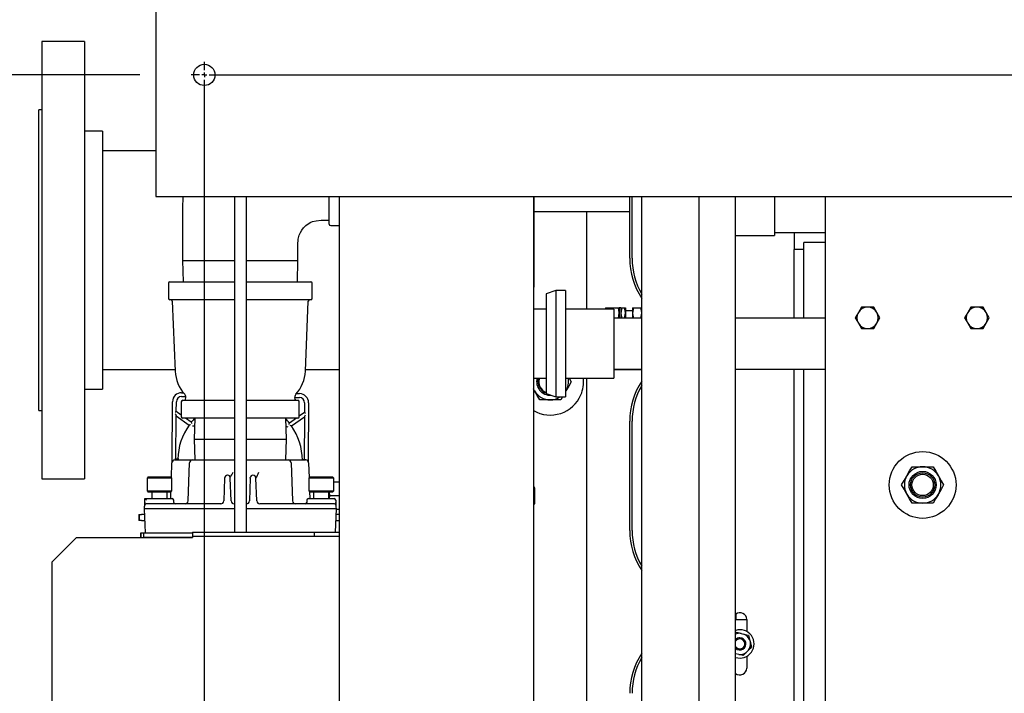
# Model space of a CAD drawing. Units: inches. Extents: x 0.8 to 15.8, y 0.5 to 10.5.
# Drawn here: x 6.3 to 6.9, y 1.8 to 2.3 of the extents above; entities that cross this region are included whole.
import ezdxf

# ---------------------------------------------------------------- set-up
doc = ezdxf.new("R2010")
doc.units = ezdxf.units.IN
doc.header["$MEASUREMENT"] = 0
doc.layers.add('FORMAT', color=7, linetype='Continuous')
doc.styles.add('SLDTEXTSTYLE0', font='TXT', dxfattribs={"width": 0.605})
doc.dimstyles.new('SLDDIMSTYLE0', dxfattribs={"dimtxt": 0.080892, "dimasz": 0.13, "dimexe": 0, "dimexo": 0.0625, "dimgap": 0.020223, "dimtad": 0, "dimtih": 1, "dimtoh": 1, "dimdec": 6, "dimlfac": 32, "dimrnd": 1e-09, "dimzin": 12, "dimdsep": 46, "dimlunit": 5, "dimtxsty": 'SLDTEXTSTYLE0', "dimsah": 1, "dimcen": 0.09, "dimadec": 0, "dimazin": 3, "dimtfac": 1, "dimtdec": 1, "dimtofl": 0, "dimtmove": 0, "dimatfit": 3, "dimfxl": 0, "dimfrac": 2, "dimtolj": 1, "dimtzin": 12, "dimarcsym": 0})
doc.dimstyles.new('SLDDIMSTYLE1', dxfattribs={"dimtxt": 0.080892, "dimasz": 0.13, "dimexe": 0, "dimexo": 0.0625, "dimgap": 0.020223, "dimtad": 0, "dimtih": 1, "dimtoh": 1, "dimdec": 1, "dimlfac": 32, "dimrnd": 1e-09, "dimzin": 12, "dimdsep": 46, "dimlunit": 5, "dimtxsty": 'SLDTEXTSTYLE0', "dimsah": 1, "dimcen": 0.09, "dimadec": 0, "dimazin": 3, "dimtfac": 1, "dimtdec": 1, "dimtofl": 0, "dimtmove": 0, "dimatfit": 3, "dimfxl": 0, "dimfrac": 2, "dimtolj": 1, "dimtzin": 12, "dimarcsym": 0})

# ---------------------------------------------------------------- blocks, each defined once
blk = doc.blocks.new('_D_24')
at = {"layer": 'FORMAT'}
for p, q in [((6.39853, 2.27859), (6.39853, 2.74911)), ((9.33603, 2.27859), (9.33603, 2.74911)), ((6.39853, 2.62411), (7.63422, 2.62411)), ((7.77001, 2.62411), (7.74223, 2.62411)), ((7.74223, 2.62411), (7.74223, 2.49988)), ((8.01692, 2.62411), (8.0447, 2.62411)), ((8.0447, 2.62411), (8.0447, 2.49988)), ((9.33603, 2.62411), (8.15271, 2.62411)), ((7.74223, 2.49988), (7.77001, 2.49988)), ((8.0447, 2.49988), (8.01692, 2.49988))]:
    blk.add_line(p, q, dxfattribs=at)
for points in [[(6.39853, 2.62411), (6.52853, 2.60411), (6.52853, 2.64411)], [(9.33603, 2.62411), (9.20603, 2.64411), (9.20603, 2.60411)]]:
    blk.add_solid(points, dxfattribs=at)
at = {"layer": 'FORMAT', "char_height": 0.083333, "attachment_point": 1, "style": 'SLDTEXTSTYLE0'}
for s, insert in [('94', (7.83174, 2.75005)), ('2388', (7.77001, 2.6073))]:
    blk.add_mtext(s, dxfattribs=dict(at, insert=insert))
blk = doc.blocks.new('_D_26')
at = {"layer": 'FORMAT'}
for p, q in [((6.35694, 2.22018), (5.7127, 2.22018)), ((5.8377, 2.22018), (5.8377, 1.88292)), ((5.74511, 1.74018), (5.71733, 1.74018)), ((5.71733, 1.74018), (5.71733, 1.61595)), ((5.9303, 1.74018), (5.95807, 1.74018)), ((5.95807, 1.74018), (5.95807, 1.61595)), ((5.71733, 1.61595), (5.74511, 1.61595)), ((5.95807, 1.61595), (5.9303, 1.61595)), ((5.8377, 1.01706), (5.8377, 1.59743)), ((6.35694, 1.01706), (5.7127, 1.01706))]:
    blk.add_line(p, q, dxfattribs=at)
for points in [[(5.8377, 2.22018), (5.8177, 2.09018), (5.8577, 2.09018)], [(5.8377, 1.01706), (5.8577, 1.14706), (5.8177, 1.14706)]]:
    blk.add_solid(points, dxfattribs=at)
at = {"layer": 'FORMAT', "char_height": 0.083333, "attachment_point": 1, "style": 'SLDTEXTSTYLE0'}
for s, insert in [('38 1/2', (5.68338, 1.86612)), ('978', (5.74511, 1.72337))]:
    blk.add_mtext(s, dxfattribs=dict(at, insert=insert))
blk = doc.blocks.new('SW_CENTERMARKSYMBOL_8')
at = {"layer": 'FORMAT', "color": 0}
for p, q in [((0, 0.00312), (0, 0.00841)), ((-0.00312, 0), (-0.00841, 0)), ((0, 0), (-0.00156, 0)), ((0, 0), (0, 0.00156)), ((0, 0), (0, -0.00156)), ((0, 0), (0.00156, 0)), ((0.00312, 0), (2.93438, 0)), ((0, -1.2), (0, -0.00312))]:
    blk.add_line(p, q, dxfattribs=at)

msp = doc.modelspace()

# ---------------------------------------------------------------- linework, layer by layer
at = {"color": 7, "linetype": 'Continuous', "lineweight": 25}
for p, q in [((6.36728146, 2.29244661), (6.36728146, 2.14791539)), ((6.32144572, 2.2416654), (6.29394575, 2.2416654)), ((6.29394575, 2.2416654), (6.29394575, 2.04722552)), ((6.32144572, 2.2416654), (6.32144572, 2.04722552)), ((6.29394575, 2.19775915), (6.29207078, 2.19775915)), ((6.29207078, 2.00432166), (6.29207078, 2.19775915)), ((6.3330082, 2.18400913), (6.32144572, 2.18400913)), ((6.3330082, 2.18400913), (6.3330082, 2.06928962)), ((6.36728146, 2.17135289), (6.3330082, 2.17135289)), ((6.36728146, 2.14791539), (6.36728146, 2.14205601)), ((6.36728146, 2.14205601), (9.36728159, 2.14205601)), ((6.41784509, 2.14205601), (6.41784509, 1.92611852)), ((6.42565764, 1.92611852), (6.42565764, 2.14205601)), ((6.47883132, 2.124262), (6.47883132, 2.14205601)), ((6.48521124, 2.14205601), (6.48521124, 1.09518102)), ((6.61021116, 2.14205601), (6.61021116, 1.09518102)), ((6.61033905, 2.14205601), (6.61033905, 2.11484794)), ((6.67208295, 2.10221539), (6.67208295, 2.14205601)), ((6.67357688, 2.10221539), (6.67357688, 2.14205601)), ((6.6798955, 1.09518102), (6.6798955, 2.14205601)), ((6.71680492, 1.09518102), (6.71680492, 2.14205601)), ((6.74018097, 1.09518102), (6.74018097, 2.14205601)), ((6.7652375, 2.14205601), (6.7652375, 2.11680108)), ((6.79771118, 2.14205601), (6.79771118, 1.09518102)), ((6.61033905, 2.13242607), (6.67208295, 2.13242607)), ((6.64439085, 2.13242607), (6.64439085, 2.06947057)), ((6.47980781, 2.12328543), (6.48521124, 2.12328543)), ((6.74018097, 2.11680108), (6.7652375, 2.11680108)), ((6.7652375, 2.11875418), (6.79771118, 2.11875418)), ((6.77807479, 2.10799351), (6.77807479, 2.11875418)), ((6.61021116, 2.11484794), (6.61033905, 2.11484794)), ((6.61033905, 2.11484794), (6.61033905, 2.08359792)), ((6.79771118, 2.1122904), (6.78409099, 2.1122904)), ((6.78409099, 2.06372057), (6.78409099, 2.1122904)), ((6.78409099, 2.10799351), (6.77793928, 2.10799351)), ((6.77793928, 2.06372057), (6.77793928, 2.10799351)), ((6.38453249, 2.10078445), (6.38495576, 2.08719169)), ((6.38453454, 2.10072293), (6.41784509, 2.10072293)), ((6.42565764, 2.10072293), (6.45875318, 2.10072293)), ((6.45833196, 2.08719169), (6.45875523, 2.10078445)), ((6.37539379, 2.08621512), (6.37539379, 2.07660574)), ((6.37637058, 2.08719169), (6.41784509, 2.08719169)), ((6.42565764, 2.08719169), (6.46691743, 2.08719169)), ((6.46789392, 2.07660574), (6.46789392, 2.08621512)), ((6.61033905, 2.08359792), (6.61021116, 2.08359792)), ((6.62448254, 2.0815643), (6.61843555, 2.07936341)), ((6.61843555, 2.07936341), (6.61843555, 2.01526517)), ((6.63073252, 2.0815643), (6.62448254, 2.0815643)), ((6.62448254, 2.0815643), (6.62448254, 2.01306432)), ((6.63073252, 2.0815643), (6.63073252, 2.01306432)), ((6.41784509, 2.07562918), (6.37637058, 2.07562918)), ((6.37793227, 2.07469276), (6.37978524, 2.02966562)), ((6.46691743, 2.07562918), (6.42565764, 2.07562918)), ((6.46350278, 2.02966562), (6.46535545, 2.07469276)), ((6.82110542, 2.07076202), (6.81913483, 2.06734898)), ((6.82505511, 2.07076694), (6.82111392, 2.07076694)), ((6.82899599, 2.07076694), (6.82505511, 2.07076694)), ((6.83097509, 2.06734898), (6.8290045, 2.07076202)), ((6.89141793, 2.07076202), (6.88944748, 2.06734898)), ((6.89536747, 2.07076694), (6.89142643, 2.07076694)), ((6.89930865, 2.07076694), (6.89536747, 2.07076694)), ((6.9012876, 2.06734898), (6.89931715, 2.07076202)), ((6.3330082, 2.06928962), (6.3330082, 2.01807164)), ((6.61843555, 2.06947057), (6.61021116, 2.06947057)), ((6.66177416, 2.06947057), (6.63073252, 2.06947057)), ((6.65645815, 2.07047082), (6.65706857, 2.07047082)), ((6.65645815, 2.07047082), (6.65645815, 2.06947057)), ((6.65706857, 2.07047082), (6.65688993, 2.06947057)), ((6.65706857, 2.07047082), (6.66476818, 2.07047082)), ((6.66177416, 2.06947057), (6.66177416, 2.02515805)), ((6.66476818, 2.07047082), (6.6653786, 2.07047082)), ((6.66476818, 2.06363488), (6.6653786, 2.06705287)), ((6.66631609, 2.07047082), (6.6653786, 2.07047082)), ((6.6653786, 2.07047082), (6.6653786, 2.06705287)), ((6.6653786, 2.06705287), (6.6653786, 2.06372057)), ((6.6669268, 2.07047082), (6.66631609, 2.06705287)), ((6.66631609, 2.07047082), (6.66631609, 2.06705287)), ((6.66631609, 2.07047082), (6.6669268, 2.07047082)), ((6.66631609, 2.06705287), (6.66631609, 2.06372057)), ((6.6669268, 2.07047082), (6.66866009, 2.07047082)), ((6.66866009, 2.07047082), (6.66927051, 2.07047082)), ((6.66866009, 2.06363488), (6.66927051, 2.06705287)), ((6.66927051, 2.07047082), (6.66927051, 2.06705287)), ((6.67395792, 2.06851768), (6.66927051, 2.06851768)), ((6.66927051, 2.06705287), (6.66927051, 2.06372057)), ((6.67456863, 2.07047082), (6.67395792, 2.06705287)), ((6.67395792, 2.07047082), (6.67456863, 2.07047082)), ((6.67395792, 2.07047082), (6.67395792, 2.06705287)), ((6.67395792, 2.06705287), (6.67395792, 2.06372057)), ((6.67456863, 2.07047082), (6.67928508, 2.07047082)), ((6.67928508, 2.07047082), (6.6798955, 2.07047082)), ((6.67928508, 2.06363488), (6.6798955, 2.06705287)), ((6.81913483, 2.06734898), (6.81716453, 2.06393594)), ((6.83294568, 2.06393594), (6.83097509, 2.06734898)), ((6.88944748, 2.06734898), (6.88747689, 2.06393594)), ((6.90325819, 2.06393594), (6.9012876, 2.06734898)), ((6.6798955, 2.06372057), (6.66177416, 2.06372057)), ((6.79771118, 2.06372057), (6.74018097, 2.06372057)), ((6.81716453, 2.06393594), (6.81716453, 2.06392612)), ((6.81716453, 2.06392612), (6.81913483, 2.06051304)), ((6.81913483, 2.06051304), (6.82110542, 2.0571)), ((6.8290045, 2.0571), (6.83097509, 2.06051304)), ((6.83097509, 2.06051304), (6.83294568, 2.06392612)), ((6.83294568, 2.06392612), (6.83294568, 2.06393594)), ((6.88747689, 2.06393594), (6.88747689, 2.06392612)), ((6.88747689, 2.06392612), (6.88944748, 2.06051304)), ((6.88944748, 2.06051304), (6.89141793, 2.0571)), ((6.89931715, 2.0571), (6.9012876, 2.06051304)), ((6.9012876, 2.06051304), (6.90325819, 2.06392612)), ((6.90325819, 2.06392612), (6.90325819, 2.06393594)), ((6.82111392, 2.05709509), (6.82505511, 2.05709509)), ((6.82505511, 2.05709509), (6.82899599, 2.05709509)), ((6.89142643, 2.05709509), (6.89536747, 2.05709509)), ((6.89536747, 2.05709509), (6.89930865, 2.05709509)), ((6.29394575, 2.04722552), (6.29394575, 1.96041541)), ((6.32144572, 2.04722552), (6.32144572, 1.96041541)), ((6.3330082, 2.03072788), (6.37974153, 2.03072788)), ((6.46354648, 2.03072788), (6.48521124, 2.03072788)), ((6.66177416, 2.03090806), (6.6798955, 2.03090806)), ((6.66177416, 2.03072788), (6.6798955, 2.03072788)), ((6.74018097, 2.03090806), (6.79771118, 2.03090806)), ((6.77793928, 1.09518102), (6.77793928, 2.03090806)), ((6.78409099, 1.09518102), (6.78409099, 2.03090806)), ((6.61021116, 2.02515805), (6.61843555, 2.02515805)), ((6.63073252, 2.02515805), (6.66177416, 2.02515805)), ((6.63318124, 2.02515805), (6.63448509, 2.02289978)), ((6.64439085, 2.02515805), (6.64439085, 1.73721883)), ((6.32144572, 2.01807164), (6.3330082, 2.01807164)), ((6.38392823, 2.01581183), (6.3850508, 2.01580292)), ((6.45774882, 2.01522466), (6.45973847, 2.01520882)), ((6.61080486, 2.01704041), (6.61021116, 2.01821633)), ((6.61843555, 2.01526517), (6.62448254, 2.01306432)), ((6.63110212, 2.01704041), (6.63073252, 2.01644216)), ((6.3777287, 1.97109786), (6.37803816, 2.01001475)), ((6.38048776, 2.00364282), (6.38053821, 2.00999488)), ((6.38367508, 2.0099651), (6.38367508, 2.00035576)), ((6.38390828, 2.01331193), (6.38666734, 2.01328996)), ((6.38465158, 2.01094167), (6.41784509, 2.01094167)), ((6.42565764, 2.01094167), (6.45863614, 2.01094167)), ((6.45656582, 2.01273399), (6.45971853, 2.01270891)), ((6.45961263, 2.00035576), (6.45961263, 2.0099651)), ((6.4630355, 2.00933866), (6.46298505, 2.00298664)), ((6.46553555, 2.00931879), (6.46523694, 1.97180654)), ((6.62095349, 2.01118103), (6.61418754, 2.01118103)), ((6.62771915, 2.01118103), (6.62095349, 2.01118103)), ((6.62448254, 2.01306432), (6.63073252, 2.01306432)), ((6.62880652, 2.01306432), (6.62771915, 2.01118103)), ((6.29207078, 2.00432166), (6.29394575, 2.00432166)), ((6.3802443, 1.97305855), (6.38046635, 2.00097245)), ((6.38046635, 2.00097245), (6.38881364, 1.99502812)), ((6.38367508, 2.00137292), (6.38048776, 2.00364282)), ((6.46298505, 2.00298664), (6.45961263, 2.000665)), ((6.46296363, 2.00031627), (6.4635984, 2.00151188)), ((6.46298505, 2.00298664), (6.46360749, 2.00265631)), ((6.41784509, 1.99937919), (6.38465158, 1.99937919)), ((6.39013128, 1.99677534), (6.38647492, 1.99937919)), ((6.39239666, 1.99937919), (6.39198072, 1.98599638)), ((6.45863614, 1.99937919), (6.42565764, 1.99937919)), ((6.451307, 1.98599638), (6.45089105, 1.99937919)), ((6.45774471, 1.99937919), (6.45323329, 1.99627342)), ((6.45452307, 1.99450544), (6.46296363, 2.00031627)), ((6.46296363, 2.00031627), (6.46274334, 1.97259509)), ((6.67208295, 1.92721541), (6.67208295, 1.99752788)), ((6.67357688, 1.92721541), (6.67357688, 1.99752788)), ((6.39198072, 1.98599638), (6.39239666, 1.97261357)), ((6.39198072, 1.98599638), (6.41784509, 1.98599638)), ((6.42565764, 1.98599638), (6.451307, 1.98599638)), ((6.45089105, 1.97261357), (6.451307, 1.98599638)), ((6.37735001, 1.9612753), (6.3776803, 1.97072859)), ((6.38105975, 1.97260143), (6.37950921, 1.97258237)), ((6.38202188, 1.9730444), (6.3796195, 1.9730635)), ((6.37963212, 1.97261357), (6.39092385, 1.97261357)), ((6.38204534, 1.97261357), (6.38105975, 1.97260143)), ((6.3881161, 1.94621728), (6.38897204, 1.97072859)), ((6.39092385, 1.97261357), (6.41784509, 1.97261357)), ((6.42565764, 1.97261357), (6.45236386, 1.97261357)), ((6.45236386, 1.97261357), (6.4636556, 1.97261357)), ((6.45431597, 1.97072859), (6.45517191, 1.94621728)), ((6.46222884, 1.97260114), (6.46124237, 1.97261357)), ((6.46377851, 1.97258163), (6.46222884, 1.97260114)), ((6.46560742, 1.97072859), (6.46594181, 1.96115452)), ((6.85367971, 1.96822788), (6.86044566, 1.96822788)), ((6.86044566, 1.96822788), (6.86721161, 1.96822788)), ((6.29394575, 1.96041541), (6.32144572, 1.96041541)), ((6.36247789, 1.96175295), (6.36167798, 1.96095326)), ((6.36167798, 1.96095326), (6.36167798, 1.95271014)), ((6.37767209, 1.96095326), (6.36167798, 1.96095326)), ((6.36247789, 1.96175295), (6.37687247, 1.96175295)), ((6.37767209, 1.96095326), (6.37687247, 1.96175295)), ((6.37767209, 1.95271014), (6.37767209, 1.96095326)), ((6.41154906, 1.9608536), (6.41103778, 1.94621728)), ((6.41349853, 1.96273854), (6.41350087, 1.96273854)), ((6.41363287, 1.96273854), (6.41350087, 1.96273854)), ((6.41520747, 1.9608536), (6.41519427, 1.96123061)), ((6.41571874, 1.94621728), (6.41520747, 1.9608536)), ((6.42808025, 1.9608536), (6.42756898, 1.94621728)), ((6.42978684, 1.96273854), (6.42965485, 1.96273854)), ((6.42978684, 1.96273854), (6.42978919, 1.96273854)), ((6.43224994, 1.94621728), (6.43173896, 1.9608536)), ((6.46654021, 1.96175295), (6.46574059, 1.96095326)), ((6.46574059, 1.96095326), (6.46574059, 1.95271014)), ((6.4817347, 1.96095326), (6.46574059, 1.96095326)), ((6.46654021, 1.96175295), (6.48093508, 1.96175295)), ((6.4817347, 1.96095326), (6.48093508, 1.96175295)), ((6.4817347, 1.95271014), (6.4817347, 1.96095326)), ((6.48521124, 1.95834508), (6.4817347, 1.95834508)), ((6.36167798, 1.95271014), (6.36247789, 1.95191045)), ((6.36167798, 1.95271014), (6.37767209, 1.95271014)), ((6.37687247, 1.95191045), (6.36247789, 1.95191045)), ((6.36475384, 1.95191045), (6.36475384, 1.94770733)), ((6.37459652, 1.94770733), (6.37459652, 1.95191045)), ((6.37687247, 1.95191045), (6.37767209, 1.95271014)), ((6.37687628, 1.94770733), (6.37702852, 1.9520665)), ((6.46574059, 1.95271014), (6.46654021, 1.95191045)), ((6.46574059, 1.95271014), (6.4817347, 1.95271014)), ((6.4662548, 1.95219604), (6.46641144, 1.94770733)), ((6.48093508, 1.95191045), (6.46654021, 1.95191045)), ((6.46881645, 1.95191045), (6.46881645, 1.94770733)), ((6.47865884, 1.94770733), (6.47865884, 1.95191045)), ((6.47878556, 1.94770733), (6.47878556, 1.95191045)), ((6.47917539, 1.949556), (6.47896654, 1.95191045)), ((6.48093508, 1.95191045), (6.4817347, 1.95271014)), ((6.61052297, 1.95541538), (6.61021116, 1.95541538)), ((6.61110963, 1.95443885), (6.61052297, 1.95541538)), ((6.61052297, 1.949556), (6.61052297, 1.95541538)), ((6.61110963, 1.949556), (6.61110963, 1.95443885)), ((6.36017085, 1.94361255), (6.36022864, 1.94526726)), ((6.36022864, 1.94526726), (6.3603137, 1.94770733)), ((6.36022864, 1.94526726), (6.36030255, 1.9452776)), ((6.3603137, 1.94770733), (6.36031429, 1.94770733)), ((6.36031429, 1.94770733), (6.36955007, 1.94770733)), ((6.40908596, 1.94433231), (6.3611315, 1.94433231)), ((6.36955007, 1.94770733), (6.37787184, 1.94770733)), ((6.37889234, 1.94526726), (6.37883983, 1.94677237)), ((6.38802781, 1.94607311), (6.38810437, 1.94612584)), ((6.41784509, 1.94433231), (6.41767056, 1.94433231)), ((6.48215621, 1.94433231), (6.43420175, 1.94433231)), ((6.45559313, 1.94478708), (6.4559155, 1.94455744)), ((6.45627806, 1.9445486), (6.45576708, 1.94488047)), ((6.46444788, 1.94677237), (6.46439538, 1.94526726)), ((6.46541587, 1.94770733), (6.47373764, 1.94770733)), ((6.47373764, 1.94770733), (6.48203829, 1.94770733)), ((6.47901142, 1.94770733), (6.47917539, 1.949556)), ((6.48521124, 1.949556), (6.47917539, 1.949556)), ((6.48298516, 1.9452776), (6.48305908, 1.94526726)), ((6.48300658, 1.94677237), (6.48305908, 1.94526726)), ((6.48305908, 1.94526726), (6.4830978, 1.94415635)), ((6.61052297, 1.94369663), (6.61052297, 1.949556)), ((6.61052297, 1.94369663), (6.61110963, 1.94467319)), ((6.61110963, 1.94467319), (6.61110963, 1.949556)), ((6.86044566, 1.94479038), (6.85367971, 1.94479038)), ((6.86721161, 1.94479038), (6.86044566, 1.94479038)), ((6.36008138, 1.94105105), (6.36013008, 1.94244733)), ((6.36104967, 1.94105105), (6.36008138, 1.94105105)), ((6.36061642, 1.92573363), (6.36008138, 1.94105105)), ((6.41784509, 1.94105105), (6.36104967, 1.94105105)), ((6.48223835, 1.94105105), (6.42565764, 1.94105105)), ((6.48320633, 1.94105105), (6.48223835, 1.94105105)), ((6.48320633, 1.94105105), (6.48268479, 1.92611852)), ((6.4831245, 1.94339736), (6.48315764, 1.94244733)), ((6.48315764, 1.94244733), (6.48320633, 1.94105105)), ((6.48521124, 1.94076696), (6.48319636, 1.94076696)), ((6.61021116, 1.94369663), (6.61052297, 1.94369663)), ((6.35648751, 1.93727211), (6.35670633, 1.93749596)), ((6.35648751, 1.93727211), (6.35648751, 1.93389251)), ((6.35670633, 1.93366863), (6.35648751, 1.93389251)), ((6.35670633, 1.93749596), (6.35670633, 1.93366863)), ((6.35670633, 1.93749596), (6.35805007, 1.93749596)), ((6.35805007, 1.93366863), (6.35670633, 1.93366863)), ((6.36020429, 1.93753545), (6.35805007, 1.93753545)), ((6.35805007, 1.93753545), (6.35805007, 1.93749596)), ((6.35805007, 1.93366863), (6.35805007, 1.93362918)), ((6.35805007, 1.93362918), (6.36034069, 1.93362918)), ((6.48294732, 1.93362918), (6.48521124, 1.93362918)), ((6.48521124, 1.93753545), (6.48308372, 1.93753545)), ((6.35776994, 1.92269664), (6.35776994, 1.9257247)), ((6.35777493, 1.9257247), (6.35776994, 1.9257247)), ((6.35777493, 1.9257247), (6.35777493, 1.92573363)), ((6.35777493, 1.92573363), (6.35968627, 1.92573363)), ((6.35777493, 1.9257247), (6.35777493, 1.92269664)), ((6.35968627, 1.92287412), (6.35968627, 1.92573363)), ((6.35968627, 1.92573363), (6.39096903, 1.92573363)), ((6.39096903, 1.92611852), (6.39096903, 1.9236654)), ((6.39096903, 1.92611852), (6.46909423, 1.92611852)), ((6.46909423, 1.92611852), (6.46909423, 1.9236654)), ((6.46909423, 1.92611852), (6.48521124, 1.92611852)), ((6.3162661, 1.92269664), (6.300641, 1.90707165)), ((6.3162661, 1.92269664), (6.39096903, 1.92269664)), ((6.35986373, 1.92269664), (6.35968627, 1.92287412)), ((6.35968627, 1.92287412), (6.39096903, 1.92287412)), ((6.39096903, 1.9236654), (6.46909423, 1.9236654)), ((6.39096903, 1.9236654), (6.39096903, 1.92269664)), ((6.46909423, 1.9236654), (6.48521124, 1.9236654)), ((6.300641, 1.68550914), (6.300641, 1.90707165)), ((6.74018097, 1.86992013), (6.74732472, 1.86992013)), ((6.74024257, 1.87345146), (6.74024257, 1.86992013)), ((6.74732472, 1.86998257), (6.74732472, 1.86229438)), ((6.74004222, 1.86099571), (6.74084536, 1.86181366)), ((6.74367863, 1.86108225), (6.74556768, 1.86059462)), ((6.74556768, 1.86059462), (6.74840095, 1.8598632)), ((6.74918414, 1.85704375), (6.74970627, 1.85516411)), ((6.74843938, 1.85025663), (6.74707275, 1.84886461)), ((6.7421894, 1.84750802), (6.74030035, 1.84799564)), ((6.74732472, 1.84629589), (6.74732472, 1.83873258))]:
    msp.add_line(p, q, dxfattribs=at)
at = {"color": 7, "linetype": 'Continuous', "lineweight": 25, "flags": 128}
for points in [[(6.45875318, 2.10072293), (6.45875318, 2.10622202), (6.45875318, 2.11083119), (6.45891627, 2.11450823), (6.45956805, 2.1171347), (6.46028935, 2.11883121), (6.46113883, 2.12029409), (6.46227842, 2.12178769), (6.46372629, 2.12322247), (6.4666549, 2.12516443), (6.46810542, 2.12578768), (6.47033971, 2.12640052), (6.47355461, 2.12664483), (6.47768674, 2.12664483), (6.47883132, 2.12664483)], [(6.89142643, 2.07076694), (6.89142541, 2.07076635), (6.89142438, 2.07076573), (6.89142335, 2.0707651), (6.89142218, 2.07076448), (6.89142115, 2.07076389), (6.89142013, 2.07076327), (6.89141895, 2.07076265), (6.89141793, 2.07076202)], [(6.89931715, 2.07076202), (6.89931598, 2.07076265), (6.89931495, 2.07076327), (6.89931393, 2.07076389), (6.8993129, 2.07076448), (6.89931173, 2.0707651), (6.8993107, 2.07076573), (6.89930967, 2.07076635), (6.89930865, 2.07076694)], [(6.6653786, 2.06705287), (6.66537538, 2.06729582), (6.66476818, 2.07047082)], [(6.66631609, 2.06705287), (6.66631961, 2.06680988), (6.6669268, 2.06363488)], [(6.66927051, 2.06705287), (6.66926728, 2.06729582), (6.66866009, 2.07047082)], [(6.67395792, 2.06705287), (6.67396144, 2.06680988), (6.67456863, 2.06363488)], [(6.6798955, 2.06705287), (6.67989228, 2.06729582), (6.67928508, 2.07047082)], [(6.89141793, 2.0571), (6.89141895, 2.05709938), (6.89142013, 2.05709875), (6.89142115, 2.05709817), (6.89142218, 2.05709754), (6.89142335, 2.05709692), (6.89142438, 2.0570963), (6.89142541, 2.05709571), (6.89142643, 2.05709509)], [(6.89930865, 2.05709509), (6.89930967, 2.05709571), (6.8993107, 2.0570963), (6.89931173, 2.05709692), (6.8993129, 2.05709754), (6.89931393, 2.05709817), (6.89931495, 2.05709875), (6.89931598, 2.05709938), (6.89931715, 2.0571)], [(6.61314094, 2.02289978), (6.61336798, 2.02476943), (6.61347446, 2.02515805)], [(6.63448509, 2.02289978), (6.63282778, 2.02002911), (6.63110212, 2.01704041)], [(6.61080486, 2.01704041), (6.61056404, 2.01745708), (6.61021116, 2.01806827)], [(6.61418754, 2.01118103), (6.61253023, 2.0140517), (6.61080486, 2.01704041)], [(6.63110212, 2.01704041), (6.63086159, 2.01662369), (6.63073252, 2.01639992)], [(6.37985094, 2.002178), (6.37997091, 2.00194282), (6.38008649, 2.00171667), (6.38019296, 2.00150825), (6.38028624, 2.00132555), (6.3803628, 2.00117566), (6.38041942, 2.00106423), (6.38045461, 2.00099562), (6.38046635, 2.00097245)], [(6.38048776, 2.00364282), (6.38047544, 2.00363666), (6.38043995, 2.00361843), (6.38038187, 2.00358884), (6.38030384, 2.00354899), (6.3802088, 2.00350044), (6.38010027, 2.00344504), (6.37998235, 2.00338494), (6.37986004, 2.00332246)], [(6.85029703, 1.96236851), (6.85053756, 1.96278522), (6.85211127, 1.96551084), (6.85367971, 1.96822788)], [(6.86721161, 1.96822788), (6.86886892, 1.96535721), (6.87059429, 1.96236851)], [(6.42808025, 1.9608536), (6.42808524, 1.96099939), (6.42808964, 1.96112094), (6.42809228, 1.96120336), (6.42809345, 1.96123061)], [(6.84691405, 1.95650913), (6.84857137, 1.9593798), (6.85029703, 1.96236851)], [(6.87059429, 1.96236851), (6.87083482, 1.96195183), (6.87240853, 1.95922621), (6.87397726, 1.95650913)], [(6.85029703, 1.95064976), (6.8500562, 1.95106647), (6.84848278, 1.95379209), (6.84691405, 1.95650913)], [(6.85367971, 1.94479038), (6.85202239, 1.94766105), (6.85029703, 1.95064976)], [(6.87059429, 1.95064976), (6.87035376, 1.95023308), (6.86878004, 1.94750746), (6.86721161, 1.94479038)], [(6.87397726, 1.95650913), (6.87231995, 1.95363846), (6.87059429, 1.95064976)], [(6.36013008, 1.94244733), (6.3601424, 1.94280014), (6.36015354, 1.94312108), (6.36016088, 1.94333099), (6.36016322, 1.94339736)], [(6.36016322, 1.94339736), (6.36016792, 1.943528), (6.36018229, 1.94394115)], [(6.48310543, 1.94394115), (6.4831198, 1.943528), (6.4831245, 1.94339736)], [(6.74084536, 1.86181366), (6.74155522, 1.86163044), (6.74367863, 1.86108225)], [(6.74840095, 1.8598632), (6.74859719, 1.8591569), (6.74918414, 1.85704375)], [(6.75048946, 1.85234466), (6.74953438, 1.85137187), (6.74843938, 1.85025663)], [(6.74970627, 1.85516411), (6.74981011, 1.85479078), (6.75048946, 1.85234466)], [(6.74502267, 1.8467766), (6.74431281, 1.84695982), (6.7421894, 1.84750802)], [(6.74707275, 1.84886461), (6.74632828, 1.84810628), (6.74502267, 1.8467766)]]:
    msp.add_lwpolyline(points, dxfattribs=at)
at = {"color": 7, "linetype": 'Continuous', "lineweight": 25}
for centre, radius in [((6.39853159, 2.22018102), 0.00684375), ((6.86044565, 1.95650914), 0.02148437), ((6.86044565, 1.95650914), 0.00871895), ((6.86044565, 1.95650914), 0.0078125), ((6.86044565, 1.95650914), 0.006875)]:
    msp.add_circle(centre, radius, dxfattribs=at)
for centre, radius, start, end in [((12.04017518, 2.11227852), 5.65565245, 179.69833143, 180.11706645), ((6.47980795, 2.124262), 0.00097656, 180, 270), ((6.71848928, 2.10221539), 0.04640625, 180, 213.73140952), ((6.71848928, 2.10221539), 0.0449125, 180, 210.76082809), ((6.37637045, 2.08621512), 0.00097656, 90, 180), ((6.46691732, 2.08621512), 0.00097656, 0, 90), ((6.37637045, 2.07660575), 0.00097656, 180, 270), ((6.37695668, 2.07465262), 0.00097656, 2.35620125, 90), ((6.46633109, 2.07465262), 0.00097656, 90, 177.64379875), ((6.46691732, 2.07660575), 0.00097656, 270, 0), ((6.82505503, 2.06393102), 0.00683594, 90, 150), ((6.82505503, 2.06393102), 0.00789063, 119.96431643, 120.03568357), ((6.82505503, 2.06393102), 0.00683594, 30, 90), ((6.82505503, 2.06393102), 0.00789063, 59.96431643, 60.03568357), ((6.89536753, 2.06393102), 0.00683594, 90, 150), ((6.89536753, 2.06393102), 0.00683594, 30, 90), ((6.82505503, 2.06393102), 0.00683594, 150, 210), ((6.82505503, 2.06393102), 0.00683594, 330, 30), ((6.89536753, 2.06393102), 0.00683594, 150, 210), ((6.89536753, 2.06393102), 0.00683594, 330, 30), ((6.82505503, 2.06393102), 0.00683594, 210, 270), ((6.82505503, 2.06393102), 0.00683594, 270, 330), ((6.89536753, 2.06393102), 0.00683594, 210, 270), ((6.89536753, 2.06393102), 0.00683594, 270, 330), ((6.82505503, 2.06393102), 0.00789063, 239.96431643, 240.03568357), ((6.82505503, 2.06393102), 0.00789063, 299.96431643, 300.03568357), ((6.40320282, 2.03062918), 0.0234375, 182.35620125, 222.4301023), ((6.44008495, 2.03062918), 0.0234375, 317.5698977, 357.64379875), ((6.62095347, 2.02289977), 0.00871895, 164.98874795, 272.8396386), ((6.62095347, 2.02289977), 0.0078125, 180, 251.1983786), ((6.62095347, 2.02289977), 0.00734375, 162.09070521, 249.94851816), ((6.62095347, 2.02289977), 0.01171875, 330, 11.1107972), ((6.62095347, 2.02289977), 0.02148438, 336.68822197, 6.03366814), ((6.71848928, 1.99752789), 0.04640625, 146.26859048, 180), ((6.71848928, 1.99752789), 0.0449125, 149.23917191, 180), ((6.38388179, 2.00996827), 0.00584375, 89.54426535, 179.54426535), ((6.38359701, 2.01270772), 0.003125, 338.44058962, 42.4301023), ((6.45969076, 2.01270772), 0.003125, 137.5698977, 201.55941038), ((6.4596919, 2.00936526), 0.00584375, 359.54426535, 89.54426535), ((6.62095347, 2.02289977), 0.02148438, 240, 336.68822197), ((6.62095347, 2.02289977), 0.01171875, 210, 270), ((6.38388179, 2.00996827), 0.00334375, 89.54426535, 179.54426535), ((6.3846517, 2.00996512), 0.00097656, 90, 180), ((6.38559514, 2.01191825), 0.00097656, 270, 338.44058962), ((6.45769263, 2.01191825), 0.00097656, 201.55941038, 270), ((6.45863607, 2.00996512), 0.00097656, 0, 90), ((6.4596919, 2.00936526), 0.00334375, 359.54426535, 89.54426535), ((6.62095347, 2.02289977), 0.01171875, 270, 302.93445053), ((6.42148534, 1.97176172), 0.04010937, 144.54426535, 178.16028257), ((6.3846517, 2.00035575), 0.00097656, 180, 270), ((6.41120985, 1.86129877), 0.13559178, 99.13239054, 99.50733058), ((6.42148534, 1.97176172), 0.04010938, 136.48425364, 141.41789566), ((6.5016795, 2.01241319), 0.11263902, 187.98023706, 188.41961355), ((6.42148534, 1.97176172), 0.04010938, 37.67063504, 42.82699318), ((6.3415187, 2.01374032), 0.11307185, 350.67588988, 351.11358449), ((6.431722, 1.87065876), 0.12592811, 79.56824875, 79.97198288), ((6.45863607, 2.00035575), 0.00097656, 270, 0), ((6.40383579, 1.90275648), 0.09236591, 97.32722846, 98.03447442), ((6.43809388, 1.90288574), 0.09196034, 81.05138554, 81.7617068), ((6.42148534, 1.97176172), 0.04010937, 0.92824813, 34.54426535), ((6.37963218, 1.97066043), 0.00195312, 90, 178), ((6.39092385, 1.97066043), 0.00195312, 90, 178), ((6.45236392, 1.97066043), 0.00195313, 2, 90), ((6.46365559, 1.97066043), 0.00195313, 2, 90), ((6.32605691, 2.0115902), 0.10237961, 330.53621778, 332.69350084), ((6.31297317, 2.02052568), 0.13291355, 333.32448145, 335.12813144), ((6.86044565, 1.95650914), 0.01171875, 90, 150), ((6.86044565, 1.95650914), 0.01171875, 30, 90), ((6.41350088, 1.96078543), 0.00195313, 90, 178), ((6.41363286, 1.96117619), 0.00156236, 1.99613644, 89.99953434), ((6.42965486, 1.96117619), 0.00156236, 90.00046566, 178.00386356), ((6.42978689, 1.96078543), 0.00195312, 2, 90), ((6.86044565, 1.95650914), 0.01171875, 150, 210), ((6.86044565, 1.95650914), 0.01171875, 330, 30), ((6.86044565, 1.95650914), 0.01171875, 210, 270), ((6.86044565, 1.95650914), 0.01171875, 270, 330), ((6.36113169, 1.94336324), 0.00096907, 90.01104378, 177.98242375), ((6.37168847, 1.94359341), 0.0115115, 171.58859404, 178.3065188), ((6.37787177, 1.94673856), 0.00096875, 2, 90), ((6.37986065, 1.94530106), 0.00096875, 182, 270), ((6.38616386, 1.94628574), 0.00195343, 270.00363578, 357.99160796), ((6.40908577, 1.94628552), 0.00195321, 270.00583417, 357.9980144), ((6.4176707, 1.94628546), 0.00195315, 182.00029891, 269.99585252), ((6.42561742, 1.94628504), 0.00195273, 269.99224832, 358.01160026), ((6.4342019, 1.94628546), 0.00195315, 182.00029891, 269.99585252), ((6.45712372, 1.94628531), 0.001953, 181.99597861, 270.00017282), ((6.46342712, 1.94530106), 0.00096875, 270, 358), ((6.465416, 1.94673856), 0.00096875, 90, 178), ((6.48203843, 1.94673856), 0.00096875, 2, 90), ((6.48215603, 1.94336324), 0.00096907, 2.01757625, 89.98895622), ((6.4715749, 1.94359386), 0.01153581, 1.68549052, 8.39129233), ((6.71848928, 1.92721539), 0.04640625, 180, 213.73140952), ((6.71848928, 1.92721539), 0.0449125, 180, 210.76082809), ((6.74293404, 1.86998258), 0.00439063, 0, 127.80850594), ((6.74293404, 1.85429513), 0.009125, 252.43984549, 107.15546764), ((6.74293404, 1.85429513), 0.00682784, 83.73832017, 113.77919767), ((6.74293404, 1.85429513), 0.00390625, 225.1876289, 90), ((6.74293404, 1.85429513), 0.00390625, 90, 134.8123711), ((6.74293404, 1.85429513), 0.00321101, 210.9756145, 90), ((6.74293404, 1.85429513), 0.00321101, 90, 149.0243855), ((6.74293404, 1.85429513), 0.00682784, 23.73832017, 67.31189876), ((6.74293404, 1.85429513), 0.00682784, 323.73832017, 7.31189876), ((6.71848928, 1.82252789), 0.04640625, 146.26859048, 180), ((6.71848928, 1.82252789), 0.0449125, 149.23917191, 180), ((6.74293404, 1.85429513), 0.00682784, 263.73832017, 307.31189876), ((6.74293404, 1.83873258), 0.00439063, 231.16828856, 0)]:
    msp.add_arc(centre, radius, start, end, dxfattribs=at)
msp.add_ellipse((6.36124934, 1.94673856), major_axis=(-0.00093538, 0.00096861), ratio=0.017444438, start_param=4.73045126, end_param=6.266341002, dxfattribs=at)

# ---------------------------------------------------------------- block references
at = {"layer": 'FORMAT'}
msp.add_blockref('SW_CENTERMARKSYMBOL_8', (6.39853159, 2.22018102), dxfattribs=at)

# ---------------------------------------------------------------- dimensions: what is measured, and where the dimension line sits
for base, p1, p2, angle, dimstyle, picture, middle in [((9.33603159, 2.62411103), (6.39853159, 2.22858727), (9.33603159, 2.22858727), 0, 'SLDDIMSTYLE1', '_D_24', (7.89346682, 2.62411103)), ((5.83770424, 1.01705602), (6.40693784, 2.22018102), (6.40693784, 1.01705602), 90, 'SLDDIMSTYLE0', '_D_26', (5.83770424, 1.74017569))]:
    dim = msp.add_linear_dim(base=base, p1=p1, p2=p2, angle=angle, dimstyle=dimstyle, dxfattribs=at)
    dim.commit()
    dim.dimension.update_dxf_attribs({"geometry": picture, "text_midpoint": middle, "dimtype": 160})

doc.saveas('drawing.dxf')
